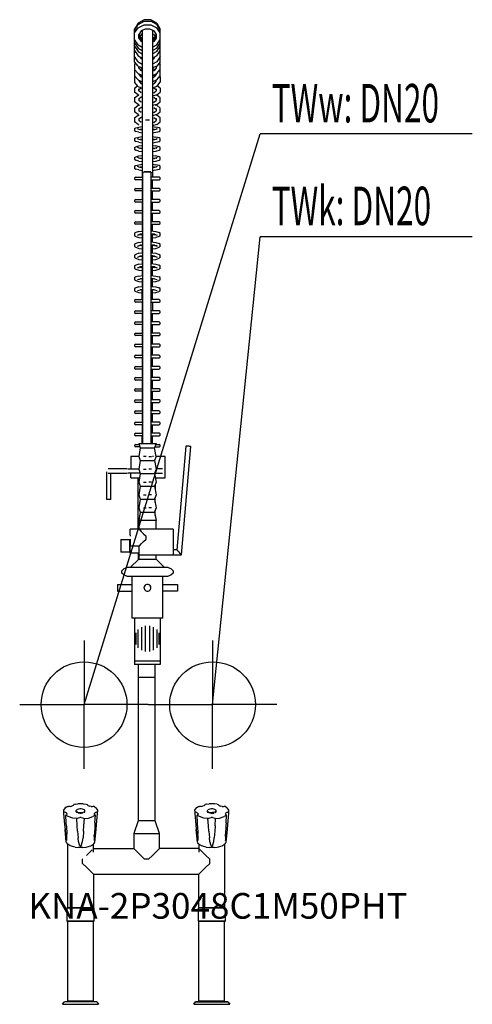
# Model space of a CAD drawing. Units: millimetres. Extents: x 0 to 528, y 0 to 1150.
import ezdxf

# ---------------------------------------------------------------- set-up
doc = ezdxf.new("R2010")
doc.units = ezdxf.units.MM
doc.header["$MEASUREMENT"] = 0
doc.linetypes.add('AUSGEZOGEN', pattern=[0, 0])
doc.layers.get('0').update_dxf_attribs({"color": 1, "linetype": 'AUSGEZOGEN', "true_color": 0xff0000})
doc.layers.add('200', color=7, linetype='AUSGEZOGEN')
for name, color, linetype, true_color in [('410', 4, 'AUSGEZOGEN', 0x00ffff), ('550', 2, 'AUSGEZOGEN', 0xffff00), ('WARMWASSER', 4, 'AUSGEZOGEN', 0x00ffff)]:
    doc.layers.add(name, color=color, linetype=linetype, true_color=true_color)
doc.styles.get("Standard").update_dxf_attribs({"font": 'TXT.SHX'})

# ---------------------------------------------------------------- blocks, each defined once
blk = doc.blocks.new('GER_BLOCK_00001')
at = {"layer": '200', "linetype": 'AUSGEZOGEN'}
for p, q in [((144.98, 1150), (138.02, 1145.98)), ((153.02, 1150), (144.98, 1150)), ((159.98, 1145.98), (153.02, 1150)), ((138.02, 1145.98), (134, 1139.02)), ((134, 1137.52), (138.02, 1144.22)), ((134, 1134.48), (138.02, 1140.5)), ((134, 1100.7), (134, 1139.02)), ((138.02, 1144.22), (144.98, 1148.31)), ((138.02, 1140.5), (144.98, 1144.18)), ((146.32, 1138.95), (141.68, 1136.81)), ((144.98, 1148.31), (153.02, 1148.31)), ((144.98, 1144.18), (153.02, 1144.18)), ((151.68, 1138.95), (146.32, 1138.95)), ((156.32, 1136.81), (151.68, 1138.95)), ((159.98, 1144.22), (153.02, 1148.31)), ((153.02, 1144.18), (159.98, 1140.5)), ((159.98, 1145.98), (164, 1139.02)), ((164, 1137.52), (159.98, 1144.22)), ((164, 1134.48), (159.98, 1140.5)), ((164, 1100.7), (164, 1139.02)), ((141.68, 1136.81), (139, 1132.7)), ((139, 1127.94), (139, 1132.7)), ((139, 1132.32), (141.68, 1127.68)), ((139, 1130.89), (141.68, 1126.45)), ((139, 1128.49), (141.68, 1124.42)), ((141.68, 1132.81), (140.11, 1130.4)), ((141.33, 1128.28), (141.68, 1128.81)), ((141.68, 1136.81), (143, 1137.42)), ((143, 1133.42), (141.68, 1132.81)), ((141.68, 1128.81), (143, 1129.42)), ((141.68, 1127.68), (143, 1126.92)), ((143, 1137.42), (143, 966)), ((156.32, 1136.81), (155, 1137.42)), ((155, 1137.42), (155, 966)), ((156.32, 1132.81), (155, 1133.42)), ((156.32, 1128.81), (155, 1129.42)), ((155, 1126.92), (156.32, 1127.68)), ((156.32, 1136.81), (159, 1132.7)), ((156.32, 1132.81), (157.89, 1130.4)), ((156.32, 1127.68), (159, 1132.32)), ((156.32, 1126.45), (159, 1130.89)), ((156.67, 1128.28), (156.32, 1128.81)), ((159, 1128.49), (156.32, 1124.42)), ((159, 1132.7), (159, 1127.94)), ((162.43, 1136.84), (162.54, 1136.87)), ((164, 1137.37), (162.54, 1136.87)), ((138.02, 1120.72), (134, 1126.96)), ((134, 1122.96), (138.02, 1116.72)), ((134, 1118.96), (138.02, 1112.72)), ((138.02, 1120.72), (143, 1118.06)), ((138.02, 1116.72), (143, 1114.06)), ((141.68, 1126.45), (143, 1125.7)), ((143, 1123.78), (141.68, 1124.42)), ((155, 1125.7), (156.32, 1126.45)), ((156.32, 1124.42), (155, 1123.78)), ((155, 1118.06), (159.98, 1120.72)), ((155, 1114.06), (159.98, 1116.72)), ((159.98, 1120.72), (164, 1126.96)), ((159.98, 1116.72), (164, 1122.96)), ((159.98, 1112.72), (164, 1118.96)), ((134, 1113.9), (138.02, 1107.66)), ((138.02, 1100.72), (134, 1106.96)), ((138.02, 1112.72), (143, 1110.06)), ((138.02, 1107.66), (143, 1105)), ((140.38, 1106.4), (141.68, 1104.42)), ((142.98, 1105.01), (141.66, 1104.45)), ((143, 1103.78), (141.68, 1104.42)), ((159.98, 1112.72), (155, 1110.06)), ((159.98, 1107.66), (155, 1105)), ((155, 1103.78), (156.32, 1104.42)), ((156.34, 1104.45), (155.02, 1105.01)), ((156.32, 1104.42), (157.62, 1106.4)), ((159.98, 1107.66), (164, 1113.9)), ((164, 1106.96), (159.98, 1100.72)), ((138.02, 1095.82), (134, 1100.7)), ((135.05, 1099.43), (134, 1098.21)), ((134, 1098.21), (134, 1091.85)), ((138.02, 1100.72), (143, 1098.06)), ((138.02, 1095.82), (143, 1093.69)), ((139, 1093.47), (139, 1095.4)), ((139, 1093.47), (141.68, 1090.2)), ((143, 1092.75), (141.68, 1092.3)), ((159.98, 1100.72), (155, 1098.06)), ((159.98, 1095.82), (155, 1093.69)), ((156.32, 1092.3), (155, 1092.75)), ((159, 1093.47), (156.32, 1090.2)), ((159, 1095.4), (159, 1093.47)), ((164, 1100.7), (159.98, 1095.82)), ((162.95, 1099.43), (164, 1098.21)), ((164, 1091.85), (164, 1098.21)), ((138.02, 1086.97), (134, 1091.85)), ((134, 1090.86), (134.42, 1091.35)), ((134, 1090.86), (134, 1084.5)), ((138.02, 1079.62), (134, 1084.5)), ((134, 1083.21), (134.54, 1083.84)), ((134, 1083.21), (134, 1076.85)), ((138.02, 1086.97), (143, 1084.84)), ((139, 1086.55), (139, 1086.12)), ((139, 1086.12), (141.68, 1082.85)), ((141.68, 1092.3), (140.82, 1091.25)), ((140.94, 1083.75), (141.68, 1084.65)), ((143, 1089.74), (141.68, 1090.2)), ((141.68, 1084.65), (142.67, 1084.98)), ((143, 1082.39), (141.68, 1082.85)), ((143, 1090.01), (142.64, 1089.86)), ((156.32, 1090.2), (155, 1089.74)), ((155, 1090.01), (155.36, 1089.86)), ((155, 1084.84), (159.98, 1086.97)), ((155, 1082.39), (156.32, 1082.85)), ((156.32, 1084.65), (155.33, 1084.98)), ((156.32, 1092.3), (157.18, 1091.25)), ((159, 1086.12), (156.32, 1082.85)), ((156.32, 1084.65), (157.06, 1083.75)), ((159, 1086.12), (159, 1086.55)), ((159.98, 1086.97), (164, 1091.85)), ((159.98, 1079.62), (164, 1084.5)), ((163.46, 1083.84), (164, 1083.21)), ((163.58, 1091.35), (164, 1090.86)), ((164, 1084.5), (164, 1090.86)), ((164, 1083.21), (164, 1076.85)), ((138.02, 1071.97), (134, 1076.85)), ((134, 1069.84), (137.51, 1072.58)), ((134, 1069.84), (134, 1065.22)), ((138.02, 1079.62), (143, 1077.49)), ((138.02, 1071.97), (143, 1069.84)), ((139, 1079.2), (139, 1078.47)), ((139, 1078.47), (141.68, 1075.2)), ((139, 1068.33), (141.68, 1070.37)), ((143, 1074.74), (141.68, 1075.2)), ((141.68, 1070.37), (141.74, 1070.38)), ((159.98, 1079.62), (155, 1077.49)), ((155, 1074.74), (156.32, 1075.2)), ((159.98, 1071.97), (155, 1069.84)), ((159, 1078.47), (156.32, 1075.2)), ((156.32, 1070.37), (159, 1068.33)), ((159, 1078.47), (159, 1079.2)), ((159.98, 1071.97), (164, 1076.85)), ((164, 1069.84), (160.49, 1072.58)), ((164, 1069.84), (164, 1065.22)), ((138.02, 1062.08), (134, 1065.22)), ((134, 1058.84), (138.02, 1061.98)), ((134, 1058.84), (134, 1054.22)), ((138.02, 1062.08), (139.09, 1061.78)), ((138.02, 1061.98), (138.2, 1062.03)), ((139, 1066.72), (139, 1069.38)), ((141.66, 1064.72), (139, 1066.72)), ((141.68, 1059.37), (139, 1057.33)), ((139, 1058.38), (139, 1055.72)), ((143, 1059.65), (141.68, 1059.37)), ((155, 1064.41), (157.39, 1064.96)), ((159.98, 1062.08), (155, 1060.8)), ((156.32, 1059.37), (159, 1057.33)), ((156.34, 1064.72), (159, 1066.72)), ((159, 1069.38), (159, 1066.72)), ((159, 1058.38), (159, 1055.72)), ((159.98, 1061.98), (159.8, 1062.03)), ((159.98, 1062.08), (164, 1065.22)), ((164, 1058.84), (159.98, 1061.98)), ((164, 1054.22), (164, 1058.84)), ((138.02, 1051.08), (134, 1054.22)), ((134, 1046.84), (138.02, 1049.98)), ((134, 1046.84), (134, 1042.22)), ((138.02, 1051.08), (139.09, 1050.78)), ((138.02, 1049.98), (139.09, 1050.28)), ((141.66, 1053.72), (139, 1055.72)), ((141.68, 1047.37), (139, 1045.33)), ((139.09, 1050.28), (140.07, 1050.55)), ((143, 1047.65), (141.68, 1047.37)), ((155, 1053.41), (157.39, 1053.96)), ((159.98, 1051.08), (155, 1049.8)), ((156.32, 1047.37), (159, 1045.33)), ((156.34, 1053.72), (159, 1055.72)), ((157.93, 1050.55), (158.91, 1050.28)), ((159.98, 1049.98), (158.91, 1050.28)), ((159.98, 1051.08), (164, 1054.22)), ((164, 1046.84), (159.98, 1049.98)), ((164, 1042.22), (164, 1046.84)), ((138.02, 1039.08), (134, 1042.22)), ((134, 1035.21), (138.02, 1038.35)), ((134, 1035.21), (134, 1030.59)), ((138.02, 1039.08), (139.09, 1038.78)), ((138.02, 1038.35), (139.09, 1038.65)), ((139, 1046.38), (139, 1043.72)), ((141.66, 1041.72), (139, 1043.72)), ((141.68, 1035.74), (139, 1033.7)), ((139.09, 1038.65), (139.38, 1038.73)), ((143, 1036.02), (141.68, 1035.74)), ((155, 1041.41), (157.39, 1041.96)), ((159.98, 1039.08), (155, 1037.8)), ((156.32, 1035.74), (159, 1033.7)), ((156.34, 1041.72), (159, 1043.72)), ((158.62, 1038.73), (158.91, 1038.65)), ((159.98, 1038.35), (158.91, 1038.65)), ((159, 1046.38), (159, 1043.72)), ((159.98, 1039.08), (164, 1042.22)), ((164, 1035.21), (159.98, 1038.35)), ((164, 1030.59), (164, 1035.21)), ((138.02, 1027.45), (134, 1030.59)), ((134, 1022.79), (135.46, 1023.55)), ((135.46, 1023.55), (139.09, 1024.64)), ((138.02, 1027.45), (139.09, 1027.15)), ((139, 1034.75), (139, 1032.09)), ((141.66, 1030.09), (139, 1032.09)), ((139.09, 1024.64), (143, 1025.1)), ((146.51, 1032.92), (151.49, 1032.92)), ((155, 1029.78), (157.39, 1030.33)), ((159.98, 1027.45), (155, 1026.17)), ((155, 1025.1), (158.91, 1024.64)), ((156.34, 1030.09), (159, 1032.09)), ((162.54, 1023.55), (158.91, 1024.64)), ((159, 1034.75), (159, 1032.09)), ((159.98, 1027.45), (164, 1030.59)), ((164, 1022.79), (162.54, 1023.55)), ((134, 1022.79), (134, 1020.31)), ((134, 1020.31), (135.46, 1019.55)), ((139.09, 1018.47), (135.46, 1019.55)), ((135.46, 1011.86), (139.09, 1012.95)), ((140.61, 1021.47), (137.54, 1022.56)), ((139, 1022.04), (139, 1022.7)), ((139.09, 1018.47), (143, 1017.98)), ((139.09, 1012.95), (143, 1013.41)), ((140.61, 1021.63), (140.39, 1021.55)), ((143, 1021.8), (140.61, 1021.63)), ((143, 1021.3), (140.61, 1021.47)), ((157.39, 1021.63), (155, 1021.8)), ((157.39, 1021.47), (155, 1021.3)), ((155, 1017.98), (158.91, 1018.47)), ((155, 1013.41), (158.91, 1012.95)), ((160.46, 1022.56), (157.39, 1021.47)), ((157.39, 1021.63), (157.61, 1021.55)), ((158.91, 1018.47), (162.54, 1019.55)), ((162.54, 1011.86), (158.91, 1012.95)), ((159, 1022.04), (159, 1022.7)), ((160.46, 1022.56), (159, 1021.57)), ((162.54, 1019.55), (164, 1020.31)), ((164, 1020.31), (164, 1022.79)), ((134, 1011.1), (135.46, 1011.86)), ((134, 1011.1), (134, 1008.62)), ((134, 1008.62), (135.46, 1007.86)), ((134, 1000.79), (135.46, 1001.55)), ((134, 1000.79), (134, 998.31)), ((139.09, 1006.78), (135.46, 1007.86)), ((135.46, 1001.55), (139.09, 1002.64)), ((140.61, 1009.78), (137.54, 1010.87)), ((140.61, 999.47), (137.54, 1000.56)), ((139, 1010.35), (139, 1011.01)), ((139, 1000.04), (139, 1000.7)), ((139.09, 1006.78), (143, 1006.29)), ((139.09, 1002.64), (143, 1003.1)), ((140.61, 1009.94), (140.39, 1009.86)), ((143, 1010.11), (140.61, 1009.94)), ((143, 1009.61), (140.61, 1009.78)), ((157.39, 1009.94), (155, 1010.11)), ((157.39, 1009.78), (155, 1009.61)), ((155, 1006.29), (158.91, 1006.78)), ((155, 1003.1), (158.91, 1002.64)), ((160.46, 1010.87), (157.39, 1009.78)), ((157.39, 1009.94), (157.61, 1009.86)), ((160.46, 1000.56), (157.39, 999.47)), ((158.91, 1006.78), (162.54, 1007.86)), ((162.54, 1001.55), (158.91, 1002.64)), ((159, 1010.35), (159, 1011.01)), ((160.46, 1010.87), (159, 1009.88)), ((159, 1000.04), (159, 1000.7)), ((160.46, 1000.56), (159, 999.57)), ((164, 1011.1), (162.54, 1011.86)), ((162.54, 1007.86), (164, 1008.62)), ((164, 1000.79), (162.54, 1001.55)), ((164, 1008.62), (164, 1011.1)), ((164, 998.31), (164, 1000.79)), ((134, 998.31), (135.46, 997.55)), ((134, 989.1), (135.46, 989.86)), ((134, 989.1), (134, 986.62)), ((139.09, 996.47), (135.46, 997.55)), ((135.46, 989.86), (139.09, 990.95)), ((139, 988.35), (139, 989.01)), ((139.09, 996.47), (143, 995.98)), ((139.09, 990.95), (143, 991.41)), ((140.61, 999.63), (140.39, 999.55)), ((143, 999.8), (140.61, 999.63)), ((143, 999.3), (140.61, 999.47)), ((157.39, 999.63), (155, 999.8)), ((157.39, 999.47), (155, 999.3)), ((155, 995.98), (158.91, 996.47)), ((155, 991.41), (158.91, 990.95)), ((157.39, 999.63), (157.61, 999.55)), ((158.91, 996.47), (162.54, 997.55)), ((162.54, 989.86), (158.91, 990.95)), ((159, 988.35), (159, 989.01)), ((162.54, 997.55), (164, 998.31)), ((164, 989.1), (162.54, 989.86)), ((164, 986.62), (164, 989.1)), ((134, 986.62), (135.46, 985.86)), ((134, 978.78), (135.46, 979.54)), ((134, 978.78), (134, 976.3)), ((139.09, 984.78), (135.46, 985.86)), ((135.46, 979.54), (139.09, 980.63)), ((140.61, 987.78), (137.54, 988.87)), ((140.61, 977.46), (137.54, 978.55)), ((139, 978.03), (139, 978.69)), ((139.09, 984.78), (143, 984.29)), ((139.09, 980.63), (143, 981.09)), ((140.61, 987.94), (140.39, 987.86)), ((140.61, 977.62), (140.39, 977.54)), ((143, 988.11), (140.61, 987.94)), ((143, 987.61), (140.61, 987.78)), ((143, 977.79), (140.61, 977.62)), ((157.39, 987.94), (155, 988.11)), ((157.39, 987.78), (155, 987.61)), ((155, 984.29), (158.91, 984.78)), ((155, 981.09), (158.91, 980.63)), ((157.39, 977.62), (155, 977.79)), ((160.46, 988.87), (157.39, 987.78)), ((157.39, 987.94), (157.61, 987.86)), ((160.46, 978.55), (157.39, 977.46)), ((157.39, 977.62), (157.61, 977.54)), ((158.91, 984.78), (162.54, 985.86)), ((162.54, 979.54), (158.91, 980.63)), ((160.46, 988.87), (159, 987.88)), ((159, 978.03), (159, 978.69)), ((160.46, 978.55), (159, 977.56)), ((162.54, 985.86), (164, 986.62)), ((164, 978.78), (162.54, 979.54)), ((164, 976.3), (164, 978.78)), ((134, 976.3), (135.46, 975.54)), ((135.46, 966), (134, 965.12)), ((139.09, 974.46), (135.46, 975.54)), ((135.46, 966), (143.38, 966)), ((139.09, 974.46), (143, 973.97)), ((143, 977.29), (140.61, 977.46)), ((143, 971.48), (143.48, 971.41)), ((143.86, 971.59), (143.38, 971.36)), ((143.38, 971.36), (143.38, 655)), ((144.81, 971.78), (143.86, 971.59)), ((146.09, 971.93), (144.81, 971.78)), ((145.27, 972.51), (152.73, 972.51)), ((147.6, 972), (146.09, 971.93)), ((149.16, 972), (147.6, 972)), ((150.67, 971.93), (149.16, 972)), ((151.96, 971.78), (150.67, 971.93)), ((152.9, 971.59), (151.96, 971.78)), ((153.38, 971.36), (152.9, 971.59)), ((155, 971.48), (153.38, 971.24)), ((153.38, 655), (153.38, 971.36)), ((162.54, 966), (153.38, 966)), ((157.39, 977.46), (155, 977.29)), ((155, 973.97), (158.91, 974.46)), ((158.91, 974.46), (162.54, 975.54)), ((162.54, 975.54), (164, 976.3)), ((164, 965.12), (162.54, 966)), ((134, 965.12), (134, 963.88)), ((134, 963.88), (135.46, 963)), ((143.38, 963), (135.46, 963)), ((143, 963), (143, 953)), ((153.38, 963), (162.54, 963)), ((155, 953), (155, 963)), ((162.54, 963), (164, 963.88)), ((164, 963.88), (164, 965.12)), ((135.46, 953), (134, 952.12)), ((134, 952.12), (134, 950.88)), ((134, 950.88), (135.46, 950)), ((135.46, 953), (143.38, 953)), ((143.38, 950), (135.46, 950)), ((143, 950), (143, 940)), ((162.54, 953), (153.38, 953)), ((153.38, 950), (162.54, 950)), ((155, 940), (155, 950)), ((164, 952.12), (162.54, 953)), ((162.54, 950), (164, 950.88)), ((164, 950.88), (164, 952.12)), ((135.46, 940), (134, 939.12)), ((134, 939.12), (134, 937.88)), ((134, 937.88), (135.46, 937)), ((135.46, 940), (143.38, 940)), ((143.38, 937), (135.46, 937)), ((143, 937), (143, 927)), ((162.54, 940), (153.38, 940)), ((153.38, 937), (162.54, 937)), ((155, 927), (155, 937)), ((164, 939.12), (162.54, 940)), ((162.54, 937), (164, 937.88)), ((164, 937.88), (164, 939.12)), ((135.46, 927), (134, 926.12)), ((134, 926.12), (134, 924.88)), ((134, 924.88), (135.46, 924)), ((135.46, 927), (143.38, 927)), ((143.38, 924), (135.46, 924)), ((143, 924), (143, 914)), ((162.54, 927), (153.38, 927)), ((153.38, 924), (162.54, 924)), ((155, 914), (155, 924)), ((164, 926.12), (162.54, 927)), ((162.54, 924), (164, 924.88)), ((164, 924.88), (164, 926.12)), ((135.46, 914), (134, 913.12)), ((134, 913.12), (134, 911.88)), ((134, 911.88), (135.46, 911)), ((135.46, 914), (143.38, 914)), ((143.38, 911), (135.46, 911)), ((143, 911), (143, 903.06)), ((162.54, 914), (153.38, 914)), ((153.38, 911), (162.54, 911)), ((155, 903.06), (155, 911)), ((164, 913.12), (162.54, 914)), ((162.54, 911), (164, 911.88)), ((164, 911.88), (164, 913.12)), ((135.46, 901.28), (134, 900.52)), ((134, 900.52), (134, 897.64)), ((134, 897.64), (135.46, 896.85)), ((139.09, 902.62), (135.46, 901.28)), ((137.54, 898.24), (140.61, 899.35)), ((139, 897.91), (139, 898.77)), ((139.09, 902.62), (143.38, 903.1)), ((140.61, 898.8), (139.84, 899.07)), ((143.38, 899.68), (140.61, 899.35)), ((143, 898.51), (140.61, 898.8)), ((143, 899.64), (143, 890.34)), ((153.38, 903.24), (158.91, 902.62)), ((157.39, 899.35), (153.38, 899.83)), ((155, 890.34), (155, 899.64)), ((157.39, 898.8), (155, 898.51)), ((157.39, 899.35), (160.46, 898.24)), ((157.39, 898.8), (158.16, 899.07)), ((158.91, 902.62), (162.54, 901.28)), ((159, 898.77), (159, 897.91)), ((164, 900.52), (162.54, 901.28)), ((164, 897.64), (162.54, 896.85)), ((164, 897.64), (164, 900.52)), ((135.46, 888.55), (134, 887.78)), ((134, 887.78), (134, 884.91)), ((135.46, 896.85), (139.09, 895.53)), ((139.09, 889.89), (135.46, 888.55)), ((137.54, 885.54), (140.61, 886.64)), ((139, 885.19), (139, 886.06)), ((139.09, 895.53), (143, 895.07)), ((139.09, 889.89), (143.38, 890.39)), ((140.61, 886.07), (139.82, 886.36)), ((143.38, 886.96), (140.61, 886.64)), ((143, 885.79), (140.61, 886.07)), ((143, 886.92), (143, 877.63)), ((153.38, 890.53), (158.91, 889.89)), ((157.39, 886.64), (153.38, 887.11)), ((155, 895.07), (158.91, 895.53)), ((155, 877.63), (155, 886.92)), ((157.39, 886.07), (155, 885.79)), ((157.39, 886.64), (160.46, 885.54)), ((157.39, 886.07), (158.18, 886.36)), ((162.54, 896.85), (158.91, 895.53)), ((158.91, 889.89), (162.54, 888.55)), ((160.46, 885.54), (159, 886.31)), ((159, 886.06), (159, 885.19)), ((164, 887.78), (162.54, 888.55)), ((164, 884.91), (164, 887.78)), ((134, 884.91), (135.46, 884.13)), ((135.46, 875.87), (134, 875.06)), ((134, 875.06), (134, 872.21)), ((135.46, 884.13), (139.09, 882.84)), ((139.09, 877.16), (135.46, 875.87)), ((139.09, 882.84), (143, 882.36)), ((139.09, 877.16), (143.38, 877.68)), ((143.38, 874.25), (140.61, 873.93)), ((143, 874.21), (143, 864.92)), ((153.38, 877.83), (158.91, 877.16)), ((157.39, 873.93), (153.38, 874.4)), ((155, 882.36), (158.91, 882.84)), ((155, 864.92), (155, 874.21)), ((158.91, 882.84), (162.54, 884.13)), ((158.91, 877.16), (162.54, 875.87)), ((164, 884.91), (162.54, 884.13)), ((164, 875.06), (162.54, 875.87)), ((164, 872.21), (164, 875.06)), ((134, 872.21), (135.46, 871.42)), ((135.46, 863.14), (134, 862.36)), ((135.46, 871.42), (139.09, 870.08)), ((139.09, 864.45), (135.46, 863.14)), ((137.54, 872.8), (140.61, 873.93)), ((139, 872.47), (139, 873.34)), ((139.09, 870.08), (143, 869.63)), ((139.09, 864.45), (143.38, 864.96)), ((140.61, 873.35), (139.82, 873.64)), ((143, 873.06), (140.61, 873.35)), ((153.38, 865.11), (158.91, 864.45)), ((157.39, 873.35), (155, 873.06)), ((155, 869.63), (158.91, 870.08)), ((157.39, 873.93), (160.46, 872.8)), ((157.39, 873.35), (158.18, 873.64)), ((158.91, 870.08), (162.54, 871.42)), ((158.91, 864.45), (162.54, 863.14)), ((159, 873.34), (159, 872.47)), ((164, 872.21), (162.54, 871.42)), ((164, 862.36), (162.54, 863.14)), ((134, 862.36), (134, 859.46)), ((134, 859.46), (135.46, 858.69)), ((135.46, 858.69), (139.09, 857.36)), ((137.54, 860.12), (140.61, 861.2)), ((139, 859.75), (139, 860.63)), ((139.09, 857.36), (143, 856.92)), ((139.09, 850.6), (143.38, 851.03)), ((140.61, 860.64), (139.82, 860.92)), ((143.38, 861.53), (140.61, 861.2)), ((143, 860.36), (140.61, 860.64)), ((143, 861.48), (143, 850.99)), ((157.39, 861.2), (153.38, 861.67)), ((153.38, 851.15), (158.91, 850.6)), ((155, 850.99), (155, 861.48)), ((157.39, 860.64), (155, 860.36)), ((155, 856.92), (158.91, 857.36)), ((157.39, 861.2), (160.46, 860.12)), ((157.39, 860.64), (158.18, 860.92)), ((158.91, 857.36), (162.54, 858.69)), ((159, 860.63), (159, 859.75)), ((164, 859.46), (162.54, 858.69)), ((164, 859.46), (164, 862.36)), ((135.46, 849.51), (134, 848.71)), ((134, 848.71), (134, 846.09)), ((134, 846.09), (135.46, 845.29)), ((139.09, 850.6), (135.46, 849.51)), ((135.46, 845.29), (139.09, 844.2)), ((137.54, 846.46), (140.61, 847.38)), ((139, 846.9), (139, 846.33)), ((139.09, 844.2), (143, 843.81)), ((143.38, 847.66), (140.61, 847.38)), ((143, 847.18), (140.81, 847.4)), ((143, 847.62), (143, 838.19)), ((157.39, 847.38), (153.38, 847.78)), ((155, 838.19), (155, 847.62)), ((157.19, 847.4), (155, 847.18)), ((155, 843.81), (158.91, 844.2)), ((157.39, 847.38), (160.46, 846.46)), ((158.91, 850.6), (162.54, 849.51)), ((158.91, 844.2), (162.54, 845.29)), ((159, 846.9), (159, 846.33)), ((164, 848.71), (162.54, 849.51)), ((164, 846.09), (162.54, 845.29)), ((164, 846.09), (164, 848.71)), ((135.46, 836.71), (134, 835.91)), ((134, 835.91), (134, 833.29)), ((134, 833.29), (135.46, 832.49)), ((139.09, 837.8), (135.46, 836.71)), ((135.46, 832.49), (139.09, 831.4)), ((137.54, 833.65), (140.61, 834.58)), ((139, 834.09), (139, 833.52)), ((139.09, 837.8), (143.38, 838.23)), ((139.09, 831.4), (143, 831.01)), ((143.38, 834.86), (140.61, 834.58)), ((143, 834.38), (140.81, 834.6)), ((143, 823), (143, 834.82)), ((153.38, 838.35), (158.91, 837.8)), ((157.39, 834.58), (153.38, 834.98)), ((155, 823), (155, 834.82)), ((157.19, 834.6), (155, 834.38)), ((155, 831.01), (158.91, 831.4)), ((157.39, 834.58), (160.46, 833.65)), ((158.91, 837.8), (162.54, 836.71)), ((158.91, 831.4), (162.54, 832.49)), ((159, 834.09), (159, 833.52)), ((164, 835.91), (162.54, 836.71)), ((164, 833.29), (162.54, 832.49)), ((164, 833.29), (164, 835.91)), ((135.46, 823), (134, 822.12)), ((134, 822.12), (134, 820.88)), ((134, 820.88), (135.46, 820)), ((135.46, 823), (143.38, 823)), ((143.38, 820), (135.46, 820)), ((143, 820), (143, 810)), ((162.54, 823), (153.38, 823)), ((153.38, 820), (162.54, 820)), ((155, 820), (155, 810)), ((164, 822.12), (162.54, 823)), ((162.54, 820), (164, 820.88)), ((164, 820.88), (164, 822.12)), ((135.46, 810), (134, 809.12)), ((134, 809.12), (134, 807.88)), ((134, 807.88), (135.46, 807)), ((135.46, 810), (143.38, 810)), ((143.38, 807), (135.46, 807)), ((143, 807), (143, 797)), ((162.54, 810), (153.38, 810)), ((153.38, 807), (162.54, 807)), ((155, 797), (155, 807)), ((164, 809.12), (162.54, 810)), ((162.54, 807), (164, 807.88)), ((164, 807.88), (164, 809.12)), ((135.46, 797), (134, 796.12)), ((134, 796.12), (134, 794.88)), ((134, 794.88), (135.46, 794)), ((135.46, 797), (143.38, 797)), ((143.38, 794), (135.46, 794)), ((143, 794), (143, 784)), ((162.54, 797), (153.38, 797)), ((153.38, 794), (162.54, 794)), ((155, 784), (155, 794)), ((164, 796.12), (162.54, 797)), ((162.54, 794), (164, 794.88)), ((164, 794.88), (164, 796.12)), ((135.46, 784), (134, 783.12)), ((134, 783.12), (134, 781.88)), ((135.46, 784), (143.38, 784)), ((162.54, 784), (153.38, 784)), ((164, 783.12), (162.54, 784)), ((164, 781.88), (164, 783.12)), ((134, 781.88), (135.46, 781)), ((135.46, 771), (134, 770.12)), ((143.38, 781), (135.46, 781)), ((135.46, 771), (143.38, 771)), ((143, 781), (143, 771)), ((153.38, 781), (162.54, 781)), ((162.54, 771), (153.38, 771)), ((155, 771), (155, 781)), ((162.54, 781), (164, 781.88)), ((164, 770.12), (162.54, 771)), ((134, 770.12), (134, 768.88)), ((134, 768.88), (135.46, 768)), ((143.38, 768), (135.46, 768)), ((143, 768), (143, 758)), ((153.38, 768), (162.54, 768)), ((155, 758), (155, 768)), ((162.54, 768), (164, 768.88)), ((164, 768.88), (164, 770.12)), ((135.46, 758), (134, 757.12)), ((134, 757.12), (134, 755.88)), ((134, 755.88), (135.46, 755)), ((135.46, 758), (143.38, 758)), ((143.38, 755), (135.46, 755)), ((143, 755), (143, 745)), ((162.54, 758), (153.38, 758)), ((153.38, 755), (162.54, 755)), ((155, 745), (155, 755)), ((164, 757.12), (162.54, 758)), ((162.54, 755), (164, 755.88)), ((164, 755.88), (164, 757.12)), ((135.46, 745), (134, 744.12)), ((134, 744.12), (134, 742.88)), ((134, 742.88), (135.46, 742)), ((135.46, 745), (143.38, 745)), ((143.38, 742), (135.46, 742)), ((143, 742), (143, 732)), ((162.54, 745), (153.38, 745)), ((153.38, 742), (162.54, 742)), ((155, 732), (155, 742)), ((164, 744.12), (162.54, 745)), ((162.54, 742), (164, 742.88)), ((164, 742.88), (164, 744.12)), ((135.46, 732), (134, 731.12)), ((134, 731.12), (134, 729.88)), ((134, 729.88), (135.46, 729)), ((135.46, 732), (143.38, 732)), ((143.38, 729), (135.46, 729)), ((143, 729), (143, 719)), ((162.54, 732), (153.38, 732)), ((153.38, 729), (162.54, 729)), ((155, 719), (155, 729)), ((164, 731.12), (162.54, 732)), ((162.54, 729), (164, 729.88)), ((164, 729.88), (164, 731.12)), ((135.46, 719), (134, 718.12)), ((134, 718.12), (134, 716.88)), ((134, 716.88), (135.46, 716)), ((135.46, 719), (143.38, 719)), ((143.38, 716), (135.46, 716)), ((143, 716), (143, 706)), ((162.54, 719), (153.38, 719)), ((153.38, 716), (162.54, 716)), ((155, 706), (155, 716)), ((164, 718.12), (162.54, 719)), ((162.54, 716), (164, 716.88)), ((164, 716.88), (164, 718.12)), ((135.46, 706), (134, 705.12)), ((134, 705.12), (134, 703.88)), ((134, 703.88), (135.46, 703)), ((135.46, 706), (143.38, 706)), ((143.38, 703), (135.46, 703)), ((143, 703), (143, 693)), ((162.54, 706), (153.38, 706)), ((153.38, 703), (162.54, 703)), ((155, 693), (155, 703)), ((164, 705.12), (162.54, 706)), ((162.54, 703), (164, 703.88)), ((164, 703.88), (164, 705.12)), ((135.46, 693), (134, 692.12)), ((134, 692.12), (134, 690.88)), ((134, 690.88), (135.46, 690)), ((135.46, 693), (143.38, 693)), ((143.38, 690), (135.46, 690)), ((143, 690), (143, 680)), ((162.54, 693), (153.38, 693)), ((153.38, 690), (162.54, 690)), ((155, 680), (155, 690)), ((164, 692.12), (162.54, 693)), ((162.54, 690), (164, 690.88)), ((164, 690.88), (164, 692.12)), ((135.46, 680), (134, 679.12)), ((134, 679.12), (134, 677.88)), ((135.46, 680), (143.38, 680)), ((162.54, 680), (153.38, 680)), ((164, 679.12), (162.54, 680)), ((164, 677.88), (164, 679.12)), ((134, 677.88), (135.46, 677)), ((135.46, 667), (134, 666.12)), ((143.38, 677), (135.46, 677)), ((135.46, 667), (143.38, 667)), ((143, 677), (143, 667)), ((153.38, 677), (162.54, 677)), ((162.54, 667), (153.38, 667)), ((155, 667), (155, 677)), ((162.54, 677), (164, 677.88)), ((164, 666.12), (162.54, 667)), ((134, 666.12), (134, 664.88)), ((134, 664.88), (135.46, 664)), ((143.38, 664), (135.46, 664)), ((143, 655), (143, 664)), ((153.38, 664), (162.54, 664)), ((155, 655), (155, 664)), ((162.54, 664), (164, 664.88)), ((164, 664.88), (164, 666.12)), ((135.46, 654), (134, 653.12)), ((134, 653.12), (134, 651.88)), ((134, 651.88), (135.46, 651)), ((135.46, 654), (139.31, 654)), ((140.32, 651), (135.46, 651)), ((138.98, 655), (140.65, 650)), ((138.98, 655), (159, 655)), ((140.65, 650), (138.98, 640)), ((140.65, 650), (157.32, 650)), ((159, 655), (157.32, 650)), ((159, 640), (157.32, 650)), ((157.66, 651), (162.54, 651)), ((158.66, 654), (162.54, 654)), ((164, 653.12), (162.54, 654)), ((162.54, 651), (164, 651.88)), ((164, 651.88), (164, 653.12)), ((193.71, 652.01), (183.1, 530.91)), ((188.62, 525.14), (199.68, 651.49)), ((194, 651.99), (193.71, 652.01)), ((194.56, 651.94), (194, 651.99)), ((195.32, 651.87), (194.56, 651.94)), ((196.23, 651.79), (195.32, 651.87)), ((197.16, 651.71), (196.23, 651.79)), ((198.07, 651.63), (197.16, 651.71)), ((198.83, 651.57), (198.07, 651.63)), ((199.39, 651.52), (198.83, 651.57)), ((199.68, 651.49), (199.39, 651.52)), ((129.7, 640), (129.7, 625.5)), ((138.98, 640), (129.7, 640)), ((138.98, 640), (140.65, 635)), ((140.65, 635), (138.98, 625)), ((140.65, 635), (157.32, 635)), ((147.41, 640), (144.38, 640)), ((150.57, 640), (153.59, 640)), ((156.15, 640), (154.7, 640)), ((159, 640), (157.32, 635)), ((157.32, 635), (159, 625)), ((169.7, 640), (159, 640)), ((169.7, 615), (169.7, 640)), ((101.2, 621.99), (101.2, 589.5)), ((125.5, 625.5), (103, 625.5)), ((126.1, 625.5), (139.06, 625.5)), ((138.98, 625), (140.65, 620)), ((144.38, 625), (147.41, 625)), ((153.59, 625), (150.57, 625)), ((159, 625), (157.32, 620)), ((166.4, 625.5), (158.92, 625.5)), ((103, 620.5), (125.5, 620.5)), ((106.2, 589.5), (106.2, 620.5)), ((140.48, 620.5), (126.1, 620.5)), ((129.7, 615), (129.7, 620.5)), ((129.7, 615), (139.81, 615)), ((138, 555), (138, 615)), ((140.65, 620), (138.98, 610)), ((138.98, 610), (140.65, 605)), ((140.65, 620), (157.32, 620)), ((144.38, 610), (147.41, 610)), ((153.59, 610), (150.57, 610)), ((157.32, 620), (159, 610)), ((159, 610), (157.32, 605)), ((157.49, 620.5), (166.4, 620.5)), ((158.16, 615), (169.7, 615)), ((140.65, 605), (138.98, 595)), ((140.65, 605), (157.32, 605)), ((157.32, 605), (159, 595)), ((158, 607.02), (158, 600.95)), ((106.2, 589.5), (101.2, 589.5)), ((138.98, 595), (140.65, 590)), ((140.65, 590), (138.98, 580)), ((140.65, 590), (157.32, 590)), ((144.38, 595), (147.41, 595)), ((153.59, 595), (150.57, 595)), ((159, 595), (157.32, 590)), ((157.32, 590), (159, 580)), ((158, 585.95), (158, 592.02)), ((138.98, 580), (140.65, 575)), ((140.65, 575), (138.98, 565)), ((140.65, 575), (157.32, 575)), ((144.38, 580), (147.41, 580)), ((153.59, 580), (150.57, 580)), ((159, 580), (157.32, 575)), ((157.32, 575), (159, 565)), ((158, 570.95), (158, 577.02)), ((138.98, 565), (138.98, 555)), ((159, 565), (138.98, 565)), ((159, 555), (159, 565)), ((179.01, 555), (128.97, 555)), ((128.97, 549.6), (128.97, 555)), ((138.98, 555), (139.96, 554.02)), ((139.96, 554.02), (141.82, 552.16)), ((141.82, 552.16), (144.38, 549.6)), ((179.01, 555), (179.01, 525)), ((118, 543), (118, 528)), ((118, 543), (128.97, 543)), ((128, 543), (128, 528)), ((129.35, 546.58), (128.97, 549.6)), ((128.97, 543.42), (128.97, 535)), ((144.38, 549.6), (147.41, 546.58)), ((144.38, 540.4), (147.41, 543.42)), ((147.41, 543.42), (147.41, 546.58)), ((138.98, 535), (128.97, 535)), ((129, 527), (129, 535)), ((138.98, 535), (139.96, 535.98)), ((138.98, 535), (138.98, 520)), ((139.96, 535.98), (141.82, 537.84)), ((141.82, 537.84), (144.38, 540.4)), ((183.01, 531), (179.01, 531)), ((183.29, 530.71), (183.01, 531)), ((183.37, 530.63), (183.1, 530.91)), ((183.84, 530.14), (183.29, 530.71)), ((183.37, 530.63), (183.51, 530.49)), ((184.56, 529.38), (183.84, 530.14)), ((185.43, 528.47), (184.56, 529.38)), ((129, 528), (118, 528)), ((138.98, 520), (128.97, 510)), ((138.98, 527), (129, 527)), ((138, 527), (138, 519.02)), ((138.98, 525), (188.75, 525)), ((138.98, 520), (159, 520)), ((159, 520), (159, 525)), ((159, 520), (169.01, 510)), ((186.33, 527.53), (185.43, 528.47)), ((187.2, 526.62), (186.33, 527.53)), ((187.93, 525.86), (187.2, 526.62)), ((188.48, 525.29), (187.93, 525.86)), ((188.75, 525), (188.48, 525.29)), ((118.96, 506.33), (121.89, 508.83)), ((118.96, 503.68), (118.96, 506.33)), ((121.89, 508.83), (124.96, 510)), ((173.02, 510), (124.96, 510)), ((173.02, 510), (176.08, 508.83)), ((176.08, 508.83), (179.01, 506.33)), ((179.01, 506.33), (179.01, 503.68)), ((121.89, 501.17), (118.96, 503.68)), ((124.96, 500), (121.89, 501.17)), ((124.96, 500), (173.02, 500)), ((131, 451), (131, 500)), ((167, 451), (167, 500)), ((176.08, 501.17), (173.02, 500)), ((179.01, 503.68), (176.08, 501.17)), ((114, 490.5), (114, 482.5)), ((114, 490.5), (131, 490.5)), ((145.39, 488.34), (145, 487.14)), ((145, 485.86), (145, 487.14)), ((145, 485.86), (145.39, 484.66)), ((146.14, 489.36), (145.39, 488.34)), ((145.39, 484.66), (146.14, 483.64)), ((147.16, 490.11), (146.14, 489.36)), ((146.14, 483.64), (147.16, 482.89)), ((148.36, 490.5), (147.16, 490.11)), ((149.64, 490.5), (148.36, 490.5)), ((150.84, 490.11), (149.64, 490.5)), ((151.86, 489.36), (150.84, 490.11)), ((150.84, 482.89), (151.86, 483.64)), ((152.61, 488.34), (151.86, 489.36)), ((151.86, 483.64), (152.61, 484.66)), ((153, 487.14), (152.61, 488.34)), ((152.61, 484.66), (153, 485.86)), ((153, 485.86), (153, 487.14)), ((167, 490.5), (184, 490.5)), ((184, 490.5), (184, 482.5)), ((114, 482.5), (131, 482.5)), ((147.16, 482.89), (148.36, 482.5)), ((148.36, 482.5), (149.64, 482.5)), ((149.64, 482.5), (150.84, 482.89)), ((184, 482.5), (167, 482.5)), ((167, 451), (131, 451)), ((134, 451), (134, 397)), ((164, 451), (164, 397)), ((138.26, 416.26), (138.26, 437.74)), ((142.11, 440.54), (142.11, 413.46)), ((146.61, 412), (146.61, 442)), ((151.39, 442), (151.39, 412)), ((155.89, 413.46), (155.89, 440.54)), ((159.74, 437.74), (159.74, 416.26)), ((135.46, 433.89), (135.46, 420.11)), ((162.54, 420.11), (162.54, 433.89)), ((134, 401), (164, 401)), ((164, 397), (134, 397)), ((138, 397), (138, 214.38)), ((158, 214.38), (158, 397)), ((138, 382), (158, 382)), ((54.22, 230.24), (52.96, 229.48)), ((54.22, 230.24), (56.01, 231.35)), ((56.01, 231.35), (57.21, 231.15)), ((58.79, 231.15), (57.21, 231.15)), ((58.79, 231.15), (60.3, 231.38)), ((61.58, 231.78), (60.3, 231.38)), ((62.51, 232.36), (61.58, 231.78)), ((63, 233.01), (62.51, 232.36)), ((64.53, 233.78), (63, 233.55)), ((63, 233.55), (63, 233.01)), ((64.53, 233.78), (67.83, 234.26)), ((74.17, 234.26), (67.83, 234.26)), ((74.17, 234.26), (77.47, 233.78)), ((77.47, 233.78), (79, 233.55)), ((79, 233.01), (79, 233.55)), ((79, 233.01), (79.49, 232.36)), ((79.49, 232.36), (80.42, 231.78)), ((80.42, 231.78), (81.7, 231.38)), ((83.21, 231.15), (81.7, 231.38)), ((83.21, 231.15), (84.79, 231.15)), ((84.79, 231.15), (85.99, 231.35)), ((87.78, 230.24), (85.99, 231.35)), ((87.78, 230.24), (89.04, 229.48)), ((207.22, 230.24), (205.96, 229.48)), ((207.22, 230.24), (209.01, 231.35)), ((209.01, 231.35), (210.21, 231.15)), ((211.79, 231.15), (210.21, 231.15)), ((211.79, 231.15), (213.3, 231.38)), ((214.58, 231.78), (213.3, 231.38)), ((215.51, 232.36), (214.58, 231.78)), ((216, 233.01), (215.51, 232.36)), ((217.53, 233.78), (216, 233.55)), ((216, 233.55), (216, 233.01)), ((217.53, 233.78), (220.83, 234.26)), ((227.17, 234.26), (220.83, 234.26)), ((230.47, 233.78), (227.17, 234.26)), ((230.47, 233.78), (232, 233.55)), ((232, 233.01), (232, 233.55)), ((232, 233.01), (232.49, 232.36)), ((232.49, 232.36), (233.42, 231.78)), ((233.42, 231.78), (234.7, 231.38)), ((236.21, 231.15), (234.7, 231.38)), ((236.21, 231.15), (237.79, 231.15)), ((237.79, 231.15), (238.99, 231.35)), ((240.78, 230.24), (238.99, 231.35)), ((240.78, 230.24), (242.04, 229.48)), ((52.96, 229.48), (51, 226.85)), ((51, 226.85), (51.15, 224.56)), ((51.15, 224.56), (51.14, 223.02)), ((51.14, 223.02), (52.3, 210.1)), ((52.3, 224.37), (51.15, 224.56)), ((53.58, 223.96), (52.3, 224.37)), ((54.51, 223.41), (53.58, 223.96)), ((53.77, 220.95), (54.29, 221.28)), ((54.29, 212.15), (53.77, 220.95)), ((56.68, 219.18), (53.77, 220.95)), ((54.29, 221.28), (54.51, 221.38)), ((54.51, 223.41), (54.89, 222.87)), ((55, 222.08), (54.51, 221.38)), ((54.89, 222.87), (55, 222.78)), ((55, 222.78), (55, 222.08)), ((61.81, 217.56), (56.68, 219.18)), ((66, 226.48), (66.49, 227.1)), ((66, 224.88), (66, 226.48)), ((66, 225.76), (66.49, 225.11)), ((66.49, 224.19), (66, 224.88)), ((67.42, 227.67), (66.49, 227.1)), ((66.49, 225.11), (67.42, 224.55)), ((67.42, 223.64), (66.49, 224.19)), ((68.7, 228.08), (67.42, 227.67)), ((67.42, 224.55), (68.7, 224.12)), ((68.7, 223.21), (68.29, 223.35)), ((70.21, 228.3), (68.7, 228.08)), ((68.7, 224.12), (70.21, 223.91)), ((70.21, 223.03), (68.7, 223.21)), ((71.79, 228.3), (70.21, 228.3)), ((70.21, 223.91), (71.79, 223.91)), ((71.79, 223.03), (70.21, 223.03)), ((73.3, 228.08), (71.79, 228.3)), ((71.79, 223.91), (73.3, 224.12)), ((73.3, 223.21), (71.79, 223.03)), ((74.58, 227.67), (73.3, 228.08)), ((73.3, 224.12), (74.09, 224.38)), ((73.71, 223.35), (73.3, 223.21)), ((75.51, 227.1), (74.58, 227.67)), ((74.58, 224.55), (75.51, 225.11)), ((75.51, 224.19), (74.58, 223.64)), ((76, 226.48), (75.51, 227.1)), ((76, 225.76), (75.51, 225.11)), ((75.51, 224.19), (76, 224.88)), ((76, 224.88), (76, 226.48)), ((80.19, 217.56), (85.32, 219.18)), ((88.23, 220.95), (85.32, 219.18)), ((86.8, 222.78), (87, 222.08)), ((87.11, 222.87), (87, 222.78)), ((87, 222.08), (87.49, 221.38)), ((87.49, 223.41), (87.11, 222.87)), ((88.42, 223.96), (87.49, 223.41)), ((87.71, 221.28), (87.49, 221.38)), ((88.23, 220.95), (87.71, 221.28)), ((87.71, 212.15), (88.23, 220.95)), ((89.7, 224.37), (88.42, 223.96)), ((91, 226.85), (89.04, 229.48)), ((89.7, 224.37), (91, 224.63)), ((90.85, 224.56), (89.7, 224.37)), ((89.7, 210.1), (90.86, 223.02)), ((90.86, 223.02), (90.85, 224.56)), ((91, 224.63), (91, 226.85)), ((205.96, 229.48), (204, 226.85)), ((204, 226.85), (204.15, 224.56)), ((204.15, 224.56), (204.14, 223.02)), ((204.14, 223.02), (205.3, 210.1)), ((205.3, 224.37), (204.15, 224.56)), ((206.58, 223.96), (205.3, 224.37)), ((207.51, 223.41), (206.58, 223.96)), ((206.77, 220.95), (207.29, 221.28)), ((207.29, 212.15), (206.77, 220.95)), ((209.68, 219.18), (206.77, 220.95)), ((207.29, 221.28), (207.51, 221.38)), ((207.51, 223.41), (207.89, 222.87)), ((208, 222.08), (207.51, 221.38)), ((207.89, 222.87), (208, 222.78)), ((208, 222.78), (208, 222.08)), ((214.81, 217.56), (209.68, 219.18)), ((219, 226.48), (219.49, 227.1)), ((219, 224.88), (219, 226.48)), ((219, 225.76), (219.49, 225.11)), ((219.49, 224.19), (219, 224.88)), ((220.42, 227.67), (219.49, 227.1)), ((219.49, 225.11), (220.42, 224.55)), ((220.42, 223.64), (219.49, 224.19)), ((221.7, 228.08), (220.42, 227.67)), ((220.42, 224.55), (221.7, 224.12)), ((221.7, 223.21), (221.29, 223.35)), ((223.21, 228.3), (221.7, 228.08)), ((221.7, 224.12), (223.21, 223.91)), ((223.21, 223.03), (221.7, 223.21)), ((224.79, 228.3), (223.21, 228.3)), ((223.21, 223.91), (224.79, 223.91)), ((224.79, 223.03), (223.21, 223.03)), ((226.3, 228.08), (224.79, 228.3)), ((226.3, 224.12), (224.79, 223.91)), ((224.79, 223.03), (226.3, 223.21)), ((227.58, 227.67), (226.3, 228.08)), ((226.3, 224.12), (227.09, 224.38)), ((226.71, 223.35), (226.3, 223.21)), ((228.51, 227.1), (227.58, 227.67)), ((227.58, 224.55), (228.51, 225.11)), ((228.51, 224.19), (227.58, 223.64)), ((229, 226.48), (228.51, 227.1)), ((229, 225.76), (228.51, 225.11)), ((228.51, 224.19), (229, 224.88)), ((229, 224.88), (229, 226.48)), ((233.19, 217.56), (238.32, 219.18)), ((241.23, 220.95), (238.32, 219.18)), ((239.8, 222.78), (240, 222.08)), ((240.11, 222.87), (240, 222.78)), ((240, 222.08), (240.49, 221.38)), ((240.49, 223.41), (240.11, 222.87)), ((241.42, 223.96), (240.49, 223.41)), ((240.71, 221.28), (240.49, 221.38)), ((241.23, 220.95), (240.71, 221.28)), ((240.71, 212.15), (241.23, 220.95)), ((242.7, 224.37), (241.42, 223.96)), ((244, 226.85), (242.04, 229.48)), ((242.7, 224.37), (244, 224.63)), ((243.85, 224.56), (242.7, 224.37)), ((242.7, 210.1), (243.86, 223.02)), ((243.86, 223.02), (243.85, 224.56)), ((244, 224.63), (244, 226.85)), ((52.3, 210.1), (52.84, 204.05)), ((54.51, 208.36), (54.29, 212.15)), ((54.51, 208.36), (54.86, 198.77)), ((66.57, 216.89), (61.81, 217.56)), ((66.57, 216.89), (67.07, 217.18)), ((67.07, 208.32), (66.57, 216.89)), ((67.07, 217.18), (67.42, 217.39)), ((67.42, 202.32), (67.07, 208.32)), ((67.42, 217.39), (68.7, 217.8)), ((68.7, 217.8), (70.21, 218.03)), ((71.79, 218.03), (70.21, 218.03)), ((71.79, 218.03), (73.3, 217.8)), ((73.3, 217.8), (74.58, 217.39)), ((74.58, 217.39), (74.93, 217.18)), ((74.58, 202.32), (74.93, 208.32)), ((74.93, 217.18), (75.43, 216.89)), ((74.93, 208.32), (75.43, 216.89)), ((75.43, 216.89), (80.19, 217.56)), ((87.49, 208.36), (87.14, 198.77)), ((87.71, 212.15), (87.49, 208.36)), ((89.16, 204.05), (89.7, 210.1)), ((138, 214.38), (133, 199.38)), ((158, 214.38), (138, 214.38)), ((163, 199.38), (158, 214.38)), ((205.3, 210.1), (205.84, 204.05)), ((207.51, 208.36), (207.29, 212.15)), ((207.51, 208.36), (207.86, 198.77)), ((219.57, 216.89), (214.81, 217.56)), ((219.57, 216.89), (220.07, 217.18)), ((220.07, 208.32), (219.57, 216.89)), ((220.07, 217.18), (220.42, 217.39)), ((220.42, 202.32), (220.07, 208.32)), ((220.42, 217.39), (221.7, 217.8)), ((221.7, 217.8), (223.21, 218.03)), ((224.79, 218.03), (223.21, 218.03)), ((224.79, 218.03), (226.3, 217.8)), ((226.3, 217.8), (227.58, 217.39)), ((227.58, 217.39), (227.93, 217.18)), ((227.93, 208.32), (227.58, 202.32)), ((227.93, 217.18), (228.43, 216.89)), ((227.93, 208.32), (228.43, 216.89)), ((228.43, 216.89), (233.19, 217.56)), ((240.49, 208.36), (240.14, 198.77)), ((240.71, 212.15), (240.49, 208.36)), ((242.16, 204.05), (242.7, 210.1)), ((52.84, 204.05), (53.58, 197.93)), ((54.23, 189.2), (52.84, 204.05)), ((53.58, 197.91), (54.51, 192.02)), ((55, 196.09), (54.86, 198.77)), ((55, 191.44), (55, 196.09)), ((67.42, 202.32), (68.17, 194.42)), ((74.58, 202.32), (73.83, 194.42)), ((87, 196.09), (87.14, 198.77)), ((87, 196.09), (87, 191.44)), ((87.49, 192.02), (88.42, 197.91)), ((87.8, 189.23), (89.16, 204.05)), ((88.42, 197.93), (89.16, 204.05)), ((133, 199.38), (133, 182)), ((133, 199.38), (163, 199.38)), ((163, 182), (163, 199.38)), ((205.84, 204.05), (206.58, 197.93)), ((207.23, 189.2), (205.84, 204.05)), ((206.58, 197.91), (207.51, 192.02)), ((208, 196.09), (207.86, 198.77)), ((208, 191.44), (208, 196.09)), ((220.42, 202.32), (221.17, 194.42)), ((227.58, 202.32), (226.83, 194.42)), ((240, 196.09), (240.14, 198.77)), ((240, 196.09), (240, 191.44)), ((240.49, 192.02), (241.42, 197.91)), ((240.8, 189.23), (242.16, 204.05)), ((241.42, 197.93), (242.16, 204.05)), ((54.81, 188.43), (54.23, 189.2)), ((54.89, 191.56), (54.51, 192.02)), ((55.42, 187.62), (54.81, 188.43)), ((55, 191.44), (54.89, 191.56)), ((55.85, 187.01), (55.42, 187.62)), ((56.02, 186.92), (55.85, 187.01)), ((56, 113), (56, 186.93)), ((58.44, 185.45), (56.02, 186.92)), ((58.97, 185.11), (58.44, 185.45)), ((63.28, 183.77), (58.97, 185.11)), ((68.7, 190.31), (68.17, 194.42)), ((70.21, 185.16), (68.7, 190.31)), ((70.21, 185.16), (71.79, 185.16)), ((71.79, 185.16), (73.3, 190.31)), ((73.3, 190.31), (73.83, 194.42)), ((78.72, 183.77), (83.03, 185.11)), ((83.56, 185.45), (83.03, 185.11)), ((83.56, 185.45), (85.98, 186.92)), ((85.98, 186.92), (86.15, 187.01)), ((86, 177.74), (86, 186.93)), ((86.15, 187.01), (86.58, 187.62)), ((86.58, 187.62), (87.19, 188.43)), ((87, 191.44), (87.11, 191.56)), ((87.11, 191.56), (87.49, 192.02)), ((87.19, 188.43), (87.77, 189.2)), ((207.81, 188.43), (207.23, 189.2)), ((207.89, 191.56), (207.51, 192.02)), ((208.42, 187.62), (207.81, 188.43)), ((208, 191.44), (207.89, 191.56)), ((208.85, 187.01), (208.42, 187.62)), ((209.02, 186.92), (208.85, 187.01)), ((209, 186.93), (209, 177.74)), ((211.44, 185.45), (209.02, 186.92)), ((211.97, 185.11), (211.44, 185.45)), ((216.28, 183.77), (211.97, 185.11)), ((221.7, 190.31), (221.17, 194.42)), ((223.21, 185.16), (221.7, 190.31)), ((223.21, 185.16), (224.79, 185.16)), ((224.79, 185.16), (226.3, 190.31)), ((226.3, 190.31), (226.83, 194.42)), ((231.72, 183.77), (236.03, 185.11)), ((236.56, 185.45), (236.03, 185.11)), ((236.56, 185.45), (238.98, 186.92)), ((238.98, 186.92), (239.15, 187.01)), ((239, 186.93), (239, 113)), ((239.15, 187.01), (239.58, 187.62)), ((239.58, 187.62), (240.19, 188.43)), ((240, 191.44), (240.11, 191.56)), ((240.11, 191.56), (240.49, 192.02)), ((240.19, 188.43), (240.77, 189.2)), ((64.58, 183.59), (63.28, 183.77)), ((64.58, 183.59), (68.34, 183.04)), ((73.65, 183.04), (68.35, 183.04)), ((73.66, 183.04), (77.42, 183.59)), ((77.42, 183.59), (78.72, 183.77)), ((81.74, 177.74), (77.89, 173.89)), ((84.53, 180.53), (81.74, 177.74)), ((86, 182), (133, 182)), ((133, 182), (134.47, 180.53)), ((134.47, 180.53), (137.26, 177.74)), ((137.26, 177.74), (141.11, 173.89)), ((141.11, 173.89), (145.62, 169.38)), ((154.89, 173.89), (150.38, 169.38)), ((154.89, 173.89), (158.74, 177.74)), ((158.74, 177.74), (161.53, 180.53)), ((161.53, 180.53), (163, 182)), ((209, 182), (163, 182)), ((209, 182), (210.47, 180.53)), ((210.47, 180.53), (213.26, 177.74)), ((213.26, 177.74), (217.11, 173.89)), ((217.58, 183.59), (216.28, 183.77)), ((221.62, 169.38), (217.11, 173.89)), ((217.58, 183.59), (221.34, 183.04)), ((226.65, 183.04), (221.35, 183.04)), ((226.66, 183.04), (230.42, 183.59)), ((230.42, 183.59), (231.72, 183.77)), ((73.65, 169.65), (73.38, 169.38)), ((73.38, 164.62), (73.38, 169.38)), ((77.89, 160.11), (73.38, 164.62)), ((150.38, 169.38), (145.62, 169.38)), ((217.11, 160.11), (221.62, 164.62)), ((221.62, 164.62), (221.62, 169.38)), ((77.89, 160.11), (81.74, 156.26)), ((81.74, 156.26), (84.53, 153.47)), ((84.53, 153.47), (86, 152)), ((86, 152), (86, 113)), ((86, 152), (209, 152)), ((209, 152), (210.47, 153.47)), ((209, 113), (209, 152)), ((210.47, 153.47), (213.26, 156.26)), ((213.26, 156.26), (217.11, 160.11)), ((55, 112.13), (55, 97.13)), ((87, 112.13), (55, 112.13)), ((56, 113), (86, 113)), ((87, 97.13), (87, 112.13)), ((208, 112.13), (208, 97.13)), ((240, 112.13), (208, 112.13)), ((209, 113), (239, 113)), ((240, 97.13), (240, 112.13)), ((55, 97.13), (87, 97.13)), ((56, 3.97), (56, 96.97)), ((86, 96.97), (56, 96.97)), ((86, 3.97), (86, 96.97)), ((208, 97.13), (240, 97.13)), ((209, 3.97), (209, 96.97)), ((239, 96.97), (209, 96.97)), ((239, 3.97), (239, 96.97)), ((50, 0), (52.1, 3)), ((50, 0), (92, 0)), ((89.9, 3), (52.1, 3)), ((56, 3.97), (86, 3.97)), ((89.9, 3), (92, 0)), ((203, 0), (205.1, 3)), ((203, 0), (205.1, 2.97)), ((203, 0), (245, 0)), ((205.1, 3), (242.9, 3)), ((242.9, 2.97), (205.1, 2.97)), ((209, 3.97), (239, 3.97)), ((242.9, 3), (245, 0)), ((242.9, 2.97), (245, 0))]:
    blk.add_line(p, q, dxfattribs=at)
blk.add_attdef('', (0, 0), '', height=1)
blk = doc.blocks.new('INST_BLOCK_00001')
at = {"layer": '410', "linetype": 'AUSGEZOGEN'}
for p in [(225, 425), (150, 350), (300, 350), (225, 275)]:
    blk.add_line(p, (225, 350), dxfattribs=at)
blk.add_circle((225, 350), 50, dxfattribs=at)
blk.add_attdef('', (0, 0), '', height=1)
blk = doc.blocks.new('INST_BLOCK_00002')
at = {"layer": 'WARMWASSER', "linetype": 'AUSGEZOGEN'}
for p in [(75, 425), (0, 350), (150, 350), (75, 275)]:
    blk.add_line(p, (75, 350), dxfattribs=at)
blk.add_circle((75, 350), 50, dxfattribs=at)
blk.add_attdef('', (0, 0), '', height=1)

msp = doc.modelspace()

# ---------------------------------------------------------------- linework, layer by layer
at = {"layer": '410', "linetype": 'AUSGEZOGEN'}
for p in [(225, 350), (527.83, 896.5)]:
    msp.add_line(p, (280.25, 896.5), dxfattribs=at)
at = {"layer": 'WARMWASSER', "linetype": 'AUSGEZOGEN'}
for p in [(75, 350), (527.83, 1016.5)]:
    msp.add_line(p, (280.25, 1016.5), dxfattribs=at)

# ---------------------------------------------------------------- block references
at = {"layer": '200'}
msp.add_blockref('GER_BLOCK_00001', (0, 0), dxfattribs=at)
at = {"layer": '410'}
msp.add_blockref('INST_BLOCK_00001', (0, 0), dxfattribs=at)
at = {"layer": 'WARMWASSER'}
msp.add_blockref('INST_BLOCK_00002', (0, 0), dxfattribs=at)

# ---------------------------------------------------------------- texts
at = {"layer": '410', "width": 0.6}
msp.add_text('TWk: DN20', height=45, dxfattribs=at).set_placement((293.75, 910))
at = {"layer": '550', "flags": 1}
msp.add_attdef('KNA-2P3048C1M50PHT', (10, 100), '', height=30, dxfattribs=at)
at = {"layer": 'WARMWASSER', "width": 0.6}
msp.add_text('TWw: DN20', height=45, dxfattribs=at).set_placement((293.75, 1030))

doc.saveas('drawing.dxf')
